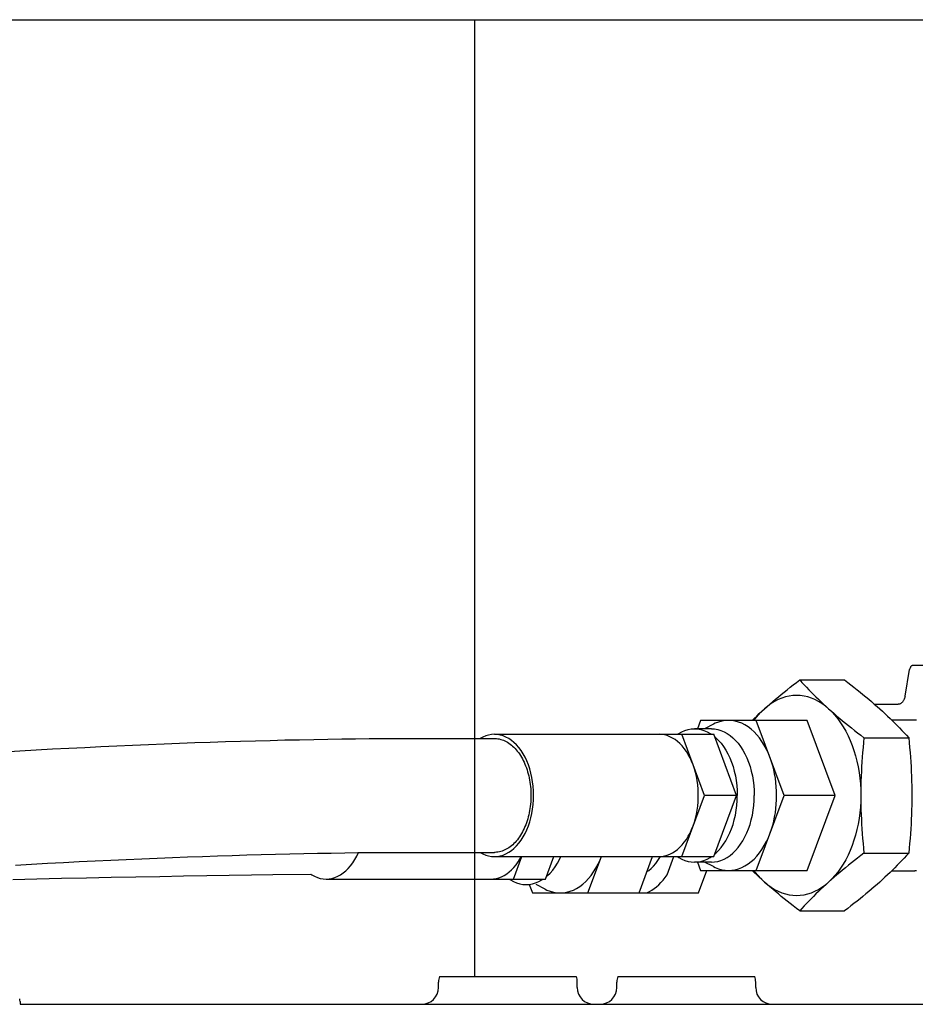
# Model space of a CAD drawing. Units: millimetres. Extents: x 0 to 20320, y 0 to 15748.
# Drawn here: x 10423 to 10585, y 14204 to 14382 of the extents above; entities that cross this region are included whole.
import ezdxf

# ---------------------------------------------------------------- set-up
doc = ezdxf.new("R2010")
doc.units = ezdxf.units.MM
doc.header["$LTSCALE"] = 1117.6
doc.layers.get('0').update_dxf_attribs({"linetype": 'CONTINUOUS'})

msp = doc.modelspace()

# ---------------------------------------------------------------- linework, layer by layer
at = {"color": 7, "linetype": 'CONTINUOUS'}
for p, q in [((10206.04, 14381.73), (10920.69, 14381.73)), ((10505.25, 14381.73), (10505.25, 14209.48)), ((10583.69, 14265.03), (10583.66, 14264.94)), ((10583.74, 14265.12), (10583.69, 14265.03)), ((10583.78, 14265.2), (10583.74, 14265.12)), ((10583.84, 14265.27), (10583.78, 14265.2)), ((10583.9, 14265.33), (10583.84, 14265.27)), ((10583.96, 14265.38), (10583.9, 14265.33)), ((10584.02, 14265.43), (10583.96, 14265.38)), ((10584.09, 14265.45), (10584.02, 14265.43)), ((10584.16, 14265.47), (10584.09, 14265.45)), ((10584.23, 14265.48), (10584.16, 14265.47)), ((10646.51, 14265.48), (10584.23, 14265.48)), ((10582.79, 14259.96), (10583.61, 14264.74)), ((10583.63, 14264.84), (10583.61, 14264.74)), ((10583.66, 14264.94), (10583.63, 14264.84)), ((10561.56, 14261.11), (10562.11, 14261.54)), ((10562.11, 14261.54), (10562.67, 14261.98)), ((10562.67, 14261.98), (10563.24, 14262.42)), ((10563.24, 14262.42), (10563.83, 14262.86)), ((10563.83, 14262.86), (10564.23, 14262.42)), ((10563.83, 14262.86), (10571.88, 14262.86)), ((10564.23, 14262.42), (10564.64, 14261.98)), ((10564.64, 14261.98), (10565.05, 14261.54)), ((10565.05, 14261.54), (10565.47, 14261.11)), ((10571.88, 14262.86), (10572.46, 14262.42)), ((10572.46, 14262.42), (10573.03, 14261.98)), ((10573.03, 14261.98), (10573.59, 14261.54)), ((10573.59, 14261.54), (10574.14, 14261.11)), ((10559.46, 14259.39), (10559.97, 14259.82)), ((10559.97, 14259.82), (10560.49, 14260.25)), ((10560.49, 14260.25), (10561.02, 14260.68)), ((10561.25, 14259.8), (10560.59, 14259.59)), ((10561.02, 14260.68), (10561.56, 14261.11)), ((10561.91, 14259.96), (10561.25, 14259.8)), ((10562.58, 14260.05), (10561.91, 14259.96)), ((10563.25, 14260.08), (10562.58, 14260.05)), ((10563.92, 14260.05), (10563.25, 14260.08)), ((10564.6, 14259.96), (10563.92, 14260.05)), ((10565.26, 14259.8), (10564.6, 14259.96)), ((10565.92, 14259.59), (10565.26, 14259.8)), ((10565.47, 14261.11), (10565.89, 14260.68)), ((10565.89, 14260.68), (10566.31, 14260.25)), ((10566.31, 14260.25), (10566.74, 14259.82)), ((10566.74, 14259.82), (10567.19, 14259.39)), ((10574.14, 14261.11), (10574.68, 14260.68)), ((10574.68, 14260.68), (10575.21, 14260.25)), ((10575.21, 14260.25), (10575.73, 14259.82)), ((10575.73, 14259.82), (10576.25, 14259.39)), ((10582.73, 14259.69), (10582.69, 14259.56)), ((10582.76, 14259.82), (10582.73, 14259.69)), ((10582.79, 14259.96), (10582.76, 14259.82)), ((10558.07, 14258.17), (10557.47, 14257.67)), ((10557.47, 14257.67), (10557.96, 14258.1)), ((10557.96, 14258.1), (10558.45, 14258.53)), ((10558.68, 14258.61), (10558.07, 14258.17)), ((10558.45, 14258.53), (10558.95, 14258.96)), ((10559.3, 14258.99), (10558.68, 14258.61)), ((10558.95, 14258.96), (10559.46, 14259.39)), ((10559.94, 14259.32), (10559.3, 14258.99)), ((10560.59, 14259.59), (10559.94, 14259.32)), ((10566.57, 14259.32), (10565.92, 14259.59)), ((10567.21, 14258.99), (10566.57, 14259.32)), ((10567.19, 14259.39), (10567.63, 14258.96)), ((10567.83, 14258.61), (10567.21, 14258.99)), ((10567.63, 14258.96), (10568.09, 14258.53)), ((10568.44, 14258.17), (10567.83, 14258.61)), ((10568.09, 14258.53), (10568.56, 14258.1)), ((10569.03, 14257.67), (10568.44, 14258.17)), ((10568.56, 14258.1), (10569.03, 14257.67)), ((10576.25, 14259.39), (10576.76, 14258.96)), ((10576.76, 14258.96), (10577.25, 14258.53)), ((10577.25, 14258.53), (10577.75, 14258.1)), ((10577.31, 14258.48), (10581.55, 14258.48)), ((10577.75, 14258.1), (10578.23, 14257.67)), ((10581.64, 14258.48), (10581.55, 14258.48)), ((10581.73, 14258.5), (10581.64, 14258.48)), ((10581.82, 14258.52), (10581.73, 14258.5)), ((10581.91, 14258.56), (10581.82, 14258.52)), ((10582, 14258.61), (10581.91, 14258.56)), ((10582.09, 14258.67), (10582, 14258.61)), ((10582.17, 14258.73), (10582.09, 14258.67)), ((10582.25, 14258.81), (10582.17, 14258.73)), ((10582.33, 14258.89), (10582.25, 14258.81)), ((10582.4, 14258.98), (10582.33, 14258.89)), ((10582.47, 14259.08), (10582.4, 14258.98)), ((10582.53, 14259.19), (10582.47, 14259.08)), ((10582.59, 14259.31), (10582.53, 14259.19)), ((10582.64, 14259.43), (10582.59, 14259.31)), ((10582.69, 14259.56), (10582.64, 14259.43)), ((10555.62, 14255.94), (10556.07, 14256.37)), ((10555.82, 14255.87), (10556.35, 14256.51)), ((10556.07, 14256.37), (10556.53, 14256.8)), ((10556.35, 14256.51), (10556.9, 14257.11)), ((10556.53, 14256.8), (10557, 14257.24)), ((10556.9, 14257.11), (10557.47, 14257.67)), ((10557, 14257.24), (10557.47, 14257.67)), ((10569.03, 14257.67), (10569.52, 14257.23)), ((10569.03, 14257.67), (10569.61, 14257.11)), ((10569.52, 14257.23), (10570.01, 14256.8)), ((10569.61, 14257.11), (10570.16, 14256.51)), ((10570.01, 14256.8), (10570.51, 14256.37)), ((10570.16, 14256.51), (10570.69, 14255.87)), ((10570.51, 14256.37), (10571.02, 14255.94)), ((10578.23, 14257.67), (10578.71, 14257.23)), ((10578.71, 14257.23), (10579.17, 14256.8)), ((10579.17, 14256.8), (10579.63, 14256.37)), ((10579.63, 14256.37), (10580.08, 14255.94)), ((10545.98, 14255.58), (10545.43, 14254.08)), ((10565.19, 14255.58), (10545.98, 14255.58)), ((10548.27, 14254.89), (10546.68, 14254.08)), ((10548.6, 14255.06), (10548.27, 14254.89)), ((10549.19, 14255.28), (10548.6, 14255.06)), ((10549.78, 14255.45), (10549.19, 14255.28)), ((10550.38, 14255.54), (10549.78, 14255.45)), ((10550.99, 14255.58), (10550.38, 14255.54)), ((10551.6, 14255.54), (10550.99, 14255.58)), ((10552.2, 14255.45), (10551.6, 14255.54)), ((10552.79, 14255.28), (10552.2, 14255.45)), ((10553.38, 14255.06), (10552.79, 14255.28)), ((10553.96, 14254.76), (10553.38, 14255.06)), ((10554.52, 14254.41), (10553.96, 14254.76)), ((10555.06, 14254), (10554.52, 14254.41)), ((10555.25, 14255.58), (10555.62, 14255.94)), ((10555.61, 14255.58), (10555.82, 14255.87)), ((10561.01, 14242.08), (10556, 14255.58)), ((10570.2, 14242.08), (10565.19, 14255.58)), ((10570.69, 14255.87), (10571.19, 14255.17)), ((10571.02, 14255.94), (10571.53, 14255.51)), ((10571.19, 14255.17), (10571.66, 14254.43)), ((10571.53, 14255.51), (10572.06, 14255.08)), ((10571.66, 14254.43), (10572.11, 14253.65)), ((10572.06, 14255.08), (10572.59, 14254.65)), ((10572.59, 14254.65), (10573.13, 14254.22)), ((10580.08, 14255.94), (10580.52, 14255.51)), ((10580.35, 14255.68), (10584.56, 14255.68)), ((10580.52, 14255.51), (10580.96, 14255.08)), ((10580.96, 14255.08), (10581.38, 14254.65)), ((10581.38, 14254.65), (10581.8, 14254.22)), ((10584.56, 14255.68), (10584.83, 14255.67)), ((10506.76, 14252.59), (10506.28, 14252.33)), ((10507.27, 14252.8), (10506.76, 14252.59)), ((10507.78, 14252.95), (10507.27, 14252.8)), ((10508.31, 14253.05), (10507.78, 14252.95)), ((10508.84, 14253.08), (10508.31, 14253.05)), ((10508.84, 14253.08), (10548.33, 14253.08)), ((10509.37, 14253.05), (10508.84, 14253.08)), ((10509.9, 14252.95), (10509.37, 14253.05)), ((10510.41, 14252.8), (10509.9, 14252.95)), ((10510.92, 14252.59), (10510.41, 14252.8)), ((10511.42, 14252.32), (10510.92, 14252.59)), ((10539, 14253.05), (10538.5, 14253.08)), ((10539.49, 14252.97), (10539, 14253.05)), ((10539.97, 14252.84), (10539.49, 14252.97)), ((10540.45, 14252.65), (10539.97, 14252.84)), ((10540.92, 14252.41), (10540.45, 14252.65)), ((10541.79, 14253.08), (10542.04, 14253.25)), ((10542.04, 14253.25), (10542.59, 14253.54)), ((10546.66, 14242.08), (10542.58, 14253.08)), ((10542.59, 14253.54), (10543.14, 14253.78)), ((10543.14, 14253.78), (10543.71, 14253.94)), ((10543.71, 14253.94), (10544.29, 14254.04)), ((10544.29, 14254.04), (10544.86, 14254.08)), ((10547.93, 14254.08), (10544.86, 14254.08)), ((10544.86, 14254.08), (10545.44, 14254.04)), ((10545.44, 14254.04), (10546.01, 14253.94)), ((10546.01, 14253.94), (10546.58, 14253.78)), ((10546.58, 14253.78), (10547.13, 14253.54)), ((10547.13, 14253.54), (10547.68, 14253.25)), ((10547.68, 14253.25), (10547.93, 14253.08)), ((10547.93, 14254.08), (10548.5, 14254.04)), ((10552.41, 14242.08), (10548.33, 14253.08)), ((10548.48, 14252.66), (10548.71, 14252.47)), ((10548.5, 14254.04), (10549.07, 14253.94)), ((10549.07, 14253.94), (10549.64, 14253.78)), ((10549.64, 14253.78), (10550.2, 14253.54)), ((10550.2, 14253.54), (10550.74, 14253.25)), ((10550.74, 14253.25), (10551.27, 14252.89)), ((10551.27, 14252.89), (10551.78, 14252.47)), ((10555.59, 14253.53), (10555.06, 14254)), ((10556.09, 14253), (10555.59, 14253.53)), ((10556.56, 14252.42), (10556.09, 14253)), ((10572.11, 14253.65), (10572.53, 14252.83)), ((10572.53, 14252.83), (10572.91, 14251.97)), ((10573.13, 14254.22), (10573.67, 14253.79)), ((10573.67, 14253.79), (10574.23, 14253.35)), ((10574.23, 14253.35), (10574.81, 14252.91)), ((10574.81, 14252.91), (10575.39, 14252.47)), ((10581.8, 14254.22), (10582.21, 14253.79)), ((10582.21, 14253.79), (10582.63, 14253.35)), ((10582.63, 14253.35), (10583.04, 14252.91)), ((10583.04, 14252.91), (10583.44, 14252.47)), ((10435.09, 14250.73), (10437.98, 14250.87)), ((10437.98, 14250.87), (10440.85, 14251.01)), ((10440.85, 14251.01), (10443.7, 14251.13)), ((10443.7, 14251.13), (10446.54, 14251.25)), ((10446.54, 14251.25), (10449.36, 14251.37)), ((10449.36, 14251.37), (10452.15, 14251.48)), ((10452.15, 14251.48), (10454.93, 14251.58)), ((10454.93, 14251.58), (10457.69, 14251.67)), ((10457.69, 14251.67), (10460.42, 14251.76)), ((10460.42, 14251.76), (10463.13, 14251.85)), ((10463.13, 14251.85), (10465.81, 14251.92)), ((10465.81, 14251.92), (10468.47, 14251.99)), ((10468.47, 14251.99), (10471.11, 14252.06)), ((10471.11, 14252.06), (10473.72, 14252.11)), ((10473.72, 14252.11), (10476.3, 14252.16)), ((10476.3, 14252.16), (10478.85, 14252.21)), ((10478.85, 14252.21), (10481.37, 14252.24)), ((10481.37, 14252.24), (10483.86, 14252.27)), ((10483.86, 14252.27), (10486.32, 14252.3)), ((10486.32, 14252.3), (10488.75, 14252.31)), ((10488.75, 14252.31), (10491.15, 14252.32)), ((10491.15, 14252.32), (10493.51, 14252.33)), ((10493.51, 14252.33), (10508.84, 14252.33)), ((10508.84, 14252.33), (10508.96, 14252.33)), ((10508.96, 14252.33), (10509.22, 14252.31)), ((10509.22, 14252.31), (10509.47, 14252.28)), ((10509.47, 14252.28), (10509.72, 14252.24)), ((10509.72, 14252.24), (10509.98, 14252.17)), ((10509.98, 14252.17), (10510.23, 14252.1)), ((10510.23, 14252.1), (10510.48, 14252.01)), ((10510.48, 14252.01), (10510.72, 14251.9)), ((10510.72, 14251.9), (10510.96, 14251.78)), ((10510.96, 14251.78), (10511.21, 14251.64)), ((10511.21, 14251.64), (10511.44, 14251.49)), ((10511.91, 14251.99), (10511.42, 14252.32)), ((10511.44, 14251.49), (10511.67, 14251.33)), ((10511.67, 14251.33), (10511.9, 14251.15)), ((10511.9, 14251.15), (10512.13, 14250.96)), ((10512.37, 14251.6), (10511.91, 14251.99)), ((10512.13, 14250.96), (10512.34, 14250.76)), ((10512.82, 14251.17), (10512.37, 14251.6)), ((10513.25, 14250.68), (10512.82, 14251.17)), ((10541.37, 14252.13), (10540.92, 14252.41)), ((10541.82, 14251.79), (10541.37, 14252.13)), ((10542.24, 14251.41), (10541.82, 14251.79)), ((10542.65, 14250.98), (10542.24, 14251.41)), ((10543.04, 14250.51), (10542.65, 14250.98)), ((10548.71, 14252.47), (10549.2, 14251.99)), ((10549.2, 14251.99), (10549.67, 14251.46)), ((10549.67, 14251.46), (10550.1, 14250.88)), ((10550.1, 14250.88), (10550.51, 14250.24)), ((10551.78, 14252.47), (10552.27, 14251.99)), ((10552.27, 14251.99), (10552.73, 14251.46)), ((10552.73, 14251.46), (10553.17, 14250.87)), ((10553.17, 14250.87), (10553.58, 14250.24)), ((10557.02, 14251.79), (10556.56, 14252.42)), ((10557.44, 14251.11), (10557.02, 14251.79)), ((10557.82, 14250.39), (10557.44, 14251.11)), ((10572.91, 14251.97), (10573.27, 14251.08)), ((10573.27, 14251.08), (10573.59, 14250.16)), ((10575.3, 14251.58), (10575.22, 14250.7)), ((10575.39, 14252.47), (10575.3, 14251.58)), ((10575.39, 14252.47), (10583.44, 14252.47)), ((10583.44, 14252.47), (10583.53, 14251.58)), ((10583.53, 14251.58), (10583.61, 14250.7)), ((10420.45, 14249.95), (10423.4, 14250.11)), ((10423.4, 14250.11), (10426.34, 14250.28)), ((10426.34, 14250.28), (10429.27, 14250.44)), ((10429.27, 14250.44), (10432.19, 14250.59)), ((10432.19, 14250.59), (10435.09, 14250.73)), ((10512.34, 14250.76), (10512.56, 14250.54)), ((10512.56, 14250.54), (10512.77, 14250.31)), ((10512.77, 14250.31), (10512.97, 14250.06)), ((10512.97, 14250.06), (10513.16, 14249.81)), ((10513.16, 14249.81), (10513.35, 14249.54)), ((10513.65, 14250.14), (10513.25, 14250.68)), ((10513.35, 14249.54), (10513.54, 14249.26)), ((10513.54, 14249.26), (10513.71, 14248.97)), ((10514.02, 14249.56), (10513.65, 14250.14)), ((10514.37, 14248.94), (10514.02, 14249.56)), ((10543.41, 14249.99), (10543.04, 14250.51)), ((10543.75, 14249.44), (10543.41, 14249.99)), ((10544.07, 14248.85), (10543.75, 14249.44)), ((10550.51, 14250.24), (10550.89, 14249.56)), ((10550.89, 14249.56), (10551.23, 14248.84)), ((10553.58, 14250.24), (10553.95, 14249.56)), ((10553.95, 14249.56), (10554.3, 14248.84)), ((10558.18, 14249.63), (10557.82, 14250.39)), ((10558.5, 14248.83), (10558.18, 14249.63)), ((10573.59, 14250.16), (10573.87, 14249.21)), ((10573.87, 14249.21), (10574.12, 14248.23)), ((10575.14, 14249.83), (10575.08, 14248.96)), ((10575.22, 14250.7), (10575.14, 14249.83)), ((10583.61, 14250.7), (10583.68, 14249.83)), ((10583.68, 14249.83), (10583.75, 14248.96)), ((10513.71, 14248.97), (10513.88, 14248.68)), ((10513.88, 14248.68), (10514.04, 14248.37)), ((10514.04, 14248.37), (10514.19, 14248.05)), ((10514.19, 14248.05), (10514.34, 14247.72)), ((10514.34, 14247.72), (10514.47, 14247.38)), ((10514.68, 14248.28), (10514.37, 14248.94)), ((10514.47, 14247.38), (10514.6, 14247.04)), ((10514.96, 14247.58), (10514.68, 14248.28)), ((10515.21, 14246.85), (10514.96, 14247.58)), ((10544.36, 14248.23), (10544.07, 14248.85)), ((10544.62, 14247.58), (10544.36, 14248.23)), ((10544.85, 14246.89), (10544.62, 14247.58)), ((10551.23, 14248.84), (10551.54, 14248.08)), ((10551.54, 14248.08), (10551.81, 14247.28)), ((10551.81, 14247.28), (10552.04, 14246.46)), ((10554.3, 14248.84), (10554.6, 14248.08)), ((10554.6, 14248.08), (10554.87, 14247.28)), ((10554.87, 14247.28), (10555.1, 14246.46)), ((10558.74, 14248.13), (10558.5, 14248.83)), ((10558.95, 14247.42), (10558.74, 14248.13)), ((10559.14, 14246.7), (10558.95, 14247.42)), ((10574.12, 14248.23), (10574.33, 14247.24)), ((10574.33, 14247.24), (10574.5, 14246.23)), ((10574.97, 14247.24), (10574.92, 14246.38)), ((10575.02, 14248.1), (10574.97, 14247.24)), ((10575.08, 14248.96), (10575.02, 14248.1)), ((10583.75, 14248.96), (10583.81, 14248.1)), ((10583.81, 14248.1), (10583.86, 14247.24)), ((10583.86, 14247.24), (10583.91, 14246.38)), ((10514.6, 14247.04), (10514.72, 14246.69)), ((10514.72, 14246.69), (10514.83, 14246.33)), ((10514.83, 14246.33), (10514.93, 14245.97)), ((10514.93, 14245.97), (10515.03, 14245.59)), ((10515.03, 14245.59), (10515.11, 14245.22)), ((10515.42, 14246.1), (10515.21, 14246.85)), ((10515.59, 14245.32), (10515.42, 14246.1)), ((10545.05, 14246.19), (10544.85, 14246.89)), ((10545.22, 14245.48), (10545.05, 14246.19)), ((10545.36, 14244.74), (10545.22, 14245.48)), ((10552.04, 14246.46), (10552.23, 14245.61)), ((10552.23, 14245.61), (10552.38, 14244.75)), ((10555.1, 14246.46), (10555.29, 14245.62)), ((10555.29, 14245.62), (10555.44, 14244.75)), ((10559.3, 14245.95), (10559.14, 14246.7)), ((10559.43, 14245.19), (10559.3, 14245.95)), ((10574.5, 14246.23), (10574.64, 14245.2)), ((10574.88, 14245.52), (10574.85, 14244.66)), ((10574.92, 14246.38), (10574.88, 14245.52)), ((10583.91, 14246.38), (10583.95, 14245.52)), ((10583.95, 14245.52), (10583.97, 14244.66)), ((10515.11, 14245.22), (10515.18, 14244.84)), ((10515.18, 14244.84), (10515.25, 14244.45)), ((10515.25, 14244.45), (10515.3, 14244.07)), ((10515.3, 14244.07), (10515.34, 14243.67)), ((10515.34, 14243.67), (10515.38, 14243.28)), ((10515.73, 14244.53), (10515.59, 14245.32)), ((10515.83, 14243.72), (10515.73, 14244.53)), ((10515.89, 14242.9), (10515.83, 14243.72)), ((10545.46, 14243.99), (10545.36, 14244.74)), ((10545.53, 14243.23), (10545.46, 14243.99)), ((10552.38, 14244.75), (10552.48, 14243.87)), ((10552.48, 14243.87), (10552.55, 14242.98)), ((10555.44, 14244.75), (10555.55, 14243.87)), ((10555.55, 14243.87), (10555.61, 14242.97)), ((10559.53, 14244.43), (10559.43, 14245.19)), ((10559.6, 14243.65), (10559.53, 14244.43)), ((10574.64, 14245.2), (10574.74, 14244.17)), ((10574.74, 14244.17), (10574.8, 14243.13)), ((10574.83, 14243.8), (10574.82, 14242.94)), ((10574.85, 14244.66), (10574.83, 14243.8)), ((10583.97, 14244.66), (10584, 14243.8)), ((10584, 14243.8), (10584.01, 14242.94)), ((10515.38, 14243.28), (10515.4, 14242.88)), ((10515.4, 14242.88), (10515.42, 14242.49)), ((10515.42, 14242.49), (10515.43, 14242.09)), ((10515.43, 14242.09), (10515.42, 14241.69)), ((10515.91, 14242.08), (10515.89, 14242.9)), ((10515.89, 14241.26), (10515.91, 14242.08)), ((10542.58, 14231.08), (10546.66, 14242.08)), ((10545.56, 14242.46), (10545.53, 14243.23)), ((10545.56, 14241.69), (10545.56, 14242.46)), ((10552.41, 14242.08), (10546.66, 14242.08)), ((10548.33, 14231.08), (10552.41, 14242.08)), ((10552.55, 14242.98), (10552.57, 14242.08)), ((10552.55, 14241.17), (10552.57, 14242.08)), ((10555.61, 14242.97), (10555.63, 14242.08)), ((10555.61, 14241.18), (10555.63, 14242.08)), ((10556, 14228.58), (10561.01, 14242.08)), ((10559.65, 14242.87), (10559.6, 14243.65)), ((10559.66, 14242.08), (10559.65, 14242.87)), ((10559.65, 14241.29), (10559.66, 14242.08)), ((10570.2, 14242.08), (10561.01, 14242.08)), ((10565.19, 14228.58), (10570.2, 14242.08)), ((10574.8, 14243.13), (10574.82, 14242.08)), ((10574.82, 14242.08), (10574.8, 14241.03)), ((10574.82, 14242.94), (10574.82, 14242.08)), ((10574.82, 14242.08), (10574.82, 14241.22)), ((10584.01, 14242.94), (10584.01, 14242.08)), ((10584.01, 14242.08), (10584.01, 14241.22)), ((10515.35, 14240.51), (10515.3, 14240.11)), ((10515.38, 14240.9), (10515.35, 14240.51)), ((10515.41, 14241.3), (10515.38, 14240.9)), ((10515.42, 14241.69), (10515.41, 14241.3)), ((10515.73, 14239.63), (10515.83, 14240.44)), ((10515.83, 14240.44), (10515.89, 14241.26)), ((10545.36, 14239.42), (10545.46, 14240.17)), ((10545.46, 14240.17), (10545.53, 14240.93)), ((10545.53, 14240.93), (10545.56, 14241.69)), ((10552.38, 14239.41), (10552.48, 14240.28)), ((10552.48, 14240.28), (10552.55, 14241.17)), ((10555.44, 14239.41), (10555.55, 14240.29)), ((10555.55, 14240.29), (10555.61, 14241.18)), ((10559.53, 14239.73), (10559.6, 14240.5)), ((10559.6, 14240.5), (10559.65, 14241.29)), ((10574.8, 14241.03), (10574.74, 14239.98)), ((10574.82, 14241.22), (10574.83, 14240.35)), ((10574.83, 14240.35), (10574.85, 14239.49)), ((10584, 14240.35), (10583.97, 14239.49)), ((10584.01, 14241.22), (10584, 14240.35)), ((10515.03, 14238.58), (10514.94, 14238.21)), ((10515.11, 14238.96), (10515.03, 14238.58)), ((10515.19, 14239.34), (10515.11, 14238.96)), ((10515.25, 14239.73), (10515.19, 14239.34)), ((10515.3, 14240.11), (10515.25, 14239.73)), ((10515.42, 14238.06), (10515.59, 14238.84)), ((10515.59, 14238.84), (10515.73, 14239.63)), ((10545.05, 14237.96), (10545.22, 14238.68)), ((10545.22, 14238.68), (10545.36, 14239.42)), ((10552.04, 14237.69), (10552.23, 14238.54)), ((10552.23, 14238.54), (10552.38, 14239.41)), ((10555.1, 14237.69), (10555.29, 14238.54)), ((10555.29, 14238.54), (10555.44, 14239.41)), ((10559.3, 14238.2), (10559.43, 14238.96)), ((10559.43, 14238.96), (10559.53, 14239.73)), ((10574.64, 14238.95), (10574.5, 14237.93)), ((10574.74, 14239.98), (10574.64, 14238.95)), ((10574.85, 14239.49), (10574.88, 14238.63)), ((10574.88, 14238.63), (10574.92, 14237.77)), ((10583.95, 14238.63), (10583.91, 14237.77)), ((10583.97, 14239.49), (10583.95, 14238.63)), ((10514.48, 14236.79), (10514.35, 14236.46)), ((10514.61, 14237.14), (10514.48, 14236.79)), ((10514.73, 14237.49), (10514.61, 14237.14)), ((10514.84, 14237.85), (10514.73, 14237.49)), ((10514.94, 14238.21), (10514.84, 14237.85)), ((10514.96, 14236.58), (10515.21, 14237.31)), ((10515.21, 14237.31), (10515.42, 14238.06)), ((10544.62, 14236.58), (10544.85, 14237.26)), ((10544.85, 14237.26), (10545.05, 14237.96)), ((10551.54, 14236.08), (10551.81, 14236.87)), ((10551.81, 14236.87), (10552.04, 14237.69)), ((10554.6, 14236.08), (10554.87, 14236.87)), ((10554.87, 14236.87), (10555.1, 14237.69)), ((10558.74, 14236.02), (10558.95, 14236.73)), ((10558.95, 14236.73), (10559.14, 14237.46)), ((10559.14, 14237.46), (10559.3, 14238.2)), ((10574.33, 14236.91), (10574.12, 14235.92)), ((10574.5, 14237.93), (10574.33, 14236.91)), ((10574.92, 14237.77), (10574.97, 14236.91)), ((10574.97, 14236.91), (10575.02, 14236.05)), ((10583.86, 14236.91), (10583.81, 14236.05)), ((10583.91, 14237.77), (10583.86, 14236.91)), ((10513.55, 14234.91), (10513.36, 14234.63)), ((10513.72, 14235.2), (10513.55, 14234.91)), ((10513.89, 14235.5), (10513.72, 14235.2)), ((10514.05, 14235.81), (10513.89, 14235.5)), ((10514.02, 14234.6), (10514.37, 14235.22)), ((10514.2, 14236.13), (10514.05, 14235.81)), ((10514.35, 14236.46), (10514.2, 14236.13)), ((10514.37, 14235.22), (10514.68, 14235.88)), ((10514.68, 14235.88), (10514.96, 14236.58)), ((10543.75, 14234.72), (10544.07, 14235.3)), ((10544.07, 14235.3), (10544.36, 14235.92)), ((10544.36, 14235.92), (10544.62, 14236.58)), ((10550.89, 14234.6), (10551.23, 14235.32)), ((10551.23, 14235.32), (10551.54, 14236.08)), ((10553.95, 14234.6), (10554.3, 14235.32)), ((10554.3, 14235.32), (10554.6, 14236.08)), ((10558.18, 14234.52), (10558.5, 14235.33)), ((10558.5, 14235.33), (10558.74, 14236.02)), ((10573.87, 14234.95), (10573.59, 14234)), ((10574.12, 14235.92), (10573.87, 14234.95)), ((10575.02, 14236.05), (10575.08, 14235.19)), ((10575.08, 14235.19), (10575.14, 14234.33)), ((10583.75, 14235.19), (10583.68, 14234.33)), ((10583.81, 14236.05), (10583.75, 14235.19)), ((10512.14, 14233.21), (10511.92, 14233.01)), ((10512.36, 14233.41), (10512.14, 14233.21)), ((10512.57, 14233.63), (10512.36, 14233.41)), ((10512.78, 14233.86), (10512.57, 14233.63)), ((10512.98, 14234.11), (10512.78, 14233.86)), ((10512.82, 14232.99), (10513.25, 14233.48)), ((10513.18, 14234.36), (10512.98, 14234.11)), ((10513.36, 14234.63), (10513.18, 14234.36)), ((10513.25, 14233.48), (10513.65, 14234.01)), ((10513.65, 14234.01), (10514.02, 14234.6)), ((10542.24, 14232.75), (10542.65, 14233.18)), ((10542.65, 14233.18), (10543.04, 14233.65)), ((10543.04, 14233.65), (10543.41, 14234.17)), ((10543.41, 14234.17), (10543.75, 14234.72)), ((10549.67, 14232.7), (10550.1, 14233.28)), ((10550.1, 14233.28), (10550.51, 14233.92)), ((10550.51, 14233.92), (10550.89, 14234.6)), ((10552.73, 14232.7), (10553.17, 14233.28)), ((10553.17, 14233.28), (10553.58, 14233.92)), ((10553.58, 14233.92), (10553.95, 14234.6)), ((10557.02, 14232.37), (10557.44, 14233.04)), ((10557.44, 14233.04), (10557.82, 14233.76)), ((10557.82, 14233.76), (10558.18, 14234.52)), ((10573.27, 14233.08), (10572.91, 14232.19)), ((10573.59, 14234), (10573.27, 14233.08)), ((10575.14, 14234.33), (10575.22, 14233.45)), ((10575.22, 14233.45), (10575.3, 14232.57)), ((10583.61, 14233.45), (10583.53, 14232.57)), ((10583.68, 14234.33), (10583.61, 14233.45)), ((10458.97, 14231.21), (10461.62, 14231.29)), ((10461.62, 14231.29), (10464.26, 14231.37)), ((10464.26, 14231.37), (10466.86, 14231.44)), ((10466.86, 14231.44), (10469.44, 14231.51)), ((10469.44, 14231.51), (10471.99, 14231.57)), ((10471.99, 14231.57), (10474.51, 14231.62)), ((10474.51, 14231.62), (10477, 14231.67)), ((10477, 14231.67), (10479.46, 14231.71)), ((10479.46, 14231.71), (10481.89, 14231.75)), ((10481.89, 14231.75), (10484.28, 14231.78)), ((10484.06, 14231.17), (10484.35, 14231.78)), ((10484.28, 14231.78), (10486.64, 14231.8)), ((10486.64, 14231.8), (10488.97, 14231.82)), ((10488.97, 14231.82), (10491.26, 14231.82)), ((10491.26, 14231.82), (10493.51, 14231.83)), ((10493.51, 14231.83), (10508.84, 14231.83)), ((10506.28, 14231.83), (10506.76, 14231.57)), ((10506.76, 14231.57), (10507.27, 14231.35)), ((10507.27, 14231.35), (10507.78, 14231.2)), ((10508.98, 14231.83), (10508.84, 14231.83)), ((10509.23, 14231.85), (10508.98, 14231.83)), ((10509.49, 14231.88), (10509.23, 14231.85)), ((10509.74, 14231.92), (10509.49, 14231.88)), ((10509.99, 14231.99), (10509.74, 14231.92)), ((10509.9, 14231.2), (10510.41, 14231.35)), ((10510.24, 14232.06), (10509.99, 14231.99)), ((10510.49, 14232.16), (10510.24, 14232.06)), ((10510.41, 14231.35), (10510.92, 14231.57)), ((10510.74, 14232.26), (10510.49, 14232.16)), ((10510.98, 14232.38), (10510.74, 14232.26)), ((10510.92, 14231.57), (10511.42, 14231.84)), ((10511.22, 14232.52), (10510.98, 14232.38)), ((10511.46, 14232.67), (10511.22, 14232.52)), ((10511.42, 14231.84), (10511.91, 14232.17)), ((10511.69, 14232.84), (10511.46, 14232.67)), ((10511.92, 14233.01), (10511.69, 14232.84)), ((10511.91, 14232.17), (10512.37, 14232.55)), ((10512.37, 14232.55), (10512.82, 14232.99)), ((10539.49, 14231.19), (10539.97, 14231.32)), ((10539.97, 14231.32), (10540.45, 14231.5)), ((10540.45, 14231.5), (10540.92, 14231.74)), ((10540.92, 14231.74), (10541.37, 14232.03)), ((10541.37, 14232.03), (10541.82, 14232.37)), ((10541.82, 14232.37), (10542.24, 14232.75)), ((10548.48, 14231.49), (10548.71, 14231.69)), ((10548.71, 14231.69), (10549.2, 14232.16)), ((10549.2, 14232.16), (10549.67, 14232.7)), ((10550.74, 14230.91), (10551.27, 14231.27)), ((10551.27, 14231.27), (10551.78, 14231.69)), ((10551.78, 14231.69), (10552.27, 14232.16)), ((10552.27, 14232.16), (10552.73, 14232.7)), ((10556.09, 14231.16), (10556.56, 14231.74)), ((10556.56, 14231.74), (10557.02, 14232.37)), ((10572.53, 14231.33), (10572.11, 14230.51)), ((10572.91, 14232.19), (10572.53, 14231.33)), ((10575.39, 14231.69), (10574.81, 14231.24)), ((10575.3, 14232.57), (10575.39, 14231.69)), ((10575.39, 14231.69), (10583.44, 14231.69)), ((10583.44, 14231.69), (10583.04, 14231.24)), ((10583.53, 14232.57), (10583.44, 14231.69)), ((10422.6, 14229.54), (10425.49, 14229.7)), ((10425.49, 14229.7), (10428.37, 14229.86)), ((10428.37, 14229.86), (10431.24, 14230.01)), ((10431.24, 14230.01), (10434.09, 14230.16)), ((10434.09, 14230.16), (10436.93, 14230.3)), ((10436.93, 14230.3), (10439.75, 14230.43)), ((10439.75, 14230.43), (10442.56, 14230.56)), ((10442.56, 14230.56), (10445.34, 14230.68)), ((10445.34, 14230.68), (10448.11, 14230.8)), ((10448.11, 14230.8), (10450.86, 14230.91)), ((10450.86, 14230.91), (10453.58, 14231.02)), ((10453.58, 14231.02), (10456.29, 14231.11)), ((10456.29, 14231.11), (10458.97, 14231.21)), ((10482.94, 14229.43), (10483.34, 14229.96)), ((10483.34, 14229.96), (10483.72, 14230.55)), ((10483.72, 14230.55), (10484.06, 14231.17)), ((10507.78, 14231.2), (10508.31, 14231.11)), ((10508.31, 14231.11), (10508.84, 14231.08)), ((10508.84, 14231.08), (10509.37, 14231.11)), ((10508.84, 14231.08), (10548.33, 14231.08)), ((10509.37, 14231.11), (10509.9, 14231.2)), ((10512.27, 14227.03), (10513.78, 14231.08)), ((10512.35, 14229.13), (10512.74, 14229.6)), ((10512.74, 14229.6), (10513.1, 14230.12)), ((10513.1, 14230.12), (10513.45, 14230.67)), ((10513.45, 14230.67), (10513.67, 14231.08)), ((10518.02, 14227.03), (10519.52, 14231.08)), ((10519.8, 14229.23), (10520.21, 14229.87)), ((10520.21, 14229.87), (10520.58, 14230.55)), ((10520.58, 14230.55), (10520.83, 14231.08)), ((10525.69, 14224.53), (10528.12, 14231.08)), ((10527.13, 14228.99), (10527.52, 14229.71)), ((10527.52, 14229.71), (10527.87, 14230.47)), ((10527.87, 14230.47), (10528.12, 14231.08)), ((10534.89, 14224.53), (10537.32, 14231.08)), ((10537.51, 14229.37), (10537.91, 14229.84)), ((10537.91, 14229.84), (10538.29, 14230.35)), ((10538.29, 14230.35), (10538.65, 14230.9)), ((10538.5, 14231.08), (10539, 14231.11)), ((10538.65, 14230.9), (10538.75, 14231.08)), ((10539, 14231.11), (10539.49, 14231.19)), ((10539.93, 14227.79), (10541.15, 14231.08)), ((10541.79, 14231.08), (10542.04, 14230.91)), ((10542.04, 14230.91), (10542.59, 14230.61)), ((10542.59, 14230.61), (10543.14, 14230.38)), ((10543.14, 14230.38), (10543.71, 14230.21)), ((10543.71, 14230.21), (10544.29, 14230.11)), ((10544.29, 14230.11), (10544.86, 14230.08)), ((10544.86, 14230.08), (10545.44, 14230.11)), ((10547.93, 14230.08), (10544.86, 14230.08)), ((10545.43, 14230.08), (10545.98, 14228.58)), ((10545.44, 14230.11), (10546.01, 14230.21)), ((10546.01, 14230.21), (10546.58, 14230.38)), ((10546.58, 14230.38), (10547.13, 14230.61)), ((10548.27, 14229.26), (10546.68, 14230.08)), ((10547.13, 14230.61), (10547.68, 14230.91)), ((10547.68, 14230.91), (10547.93, 14231.08)), ((10547.93, 14230.08), (10548.5, 14230.11)), ((10548.5, 14230.11), (10549.07, 14230.21)), ((10549.07, 14230.21), (10549.64, 14230.38)), ((10549.64, 14230.38), (10550.2, 14230.61)), ((10550.2, 14230.61), (10550.74, 14230.91)), ((10553.96, 14229.39), (10554.52, 14229.75)), ((10554.52, 14229.75), (10555.06, 14230.16)), ((10555.06, 14230.16), (10555.59, 14230.63)), ((10555.59, 14230.63), (10556.09, 14231.16)), ((10571.66, 14229.73), (10571.19, 14228.98)), ((10572.11, 14230.51), (10571.66, 14229.73)), ((10572.59, 14229.5), (10572.06, 14229.07)), ((10573.13, 14229.93), (10572.59, 14229.5)), ((10573.67, 14230.36), (10573.13, 14229.93)), ((10574.23, 14230.8), (10573.67, 14230.36)), ((10574.81, 14231.24), (10574.23, 14230.8)), ((10581.38, 14229.5), (10580.95, 14229.07)), ((10581.8, 14229.93), (10581.38, 14229.5)), ((10582.21, 14230.36), (10581.8, 14229.93)), ((10582.63, 14230.8), (10582.21, 14230.36)), ((10583.04, 14231.24), (10582.63, 14230.8)), ((10461.11, 14227.72), (10465.09, 14227.78)), ((10465.09, 14227.78), (10468.96, 14227.83)), ((10468.96, 14227.83), (10475.77, 14227.91)), ((10475.78, 14227.91), (10475.95, 14227.79)), ((10475.95, 14227.79), (10476.45, 14227.52)), ((10480.62, 14227.52), (10481.12, 14227.79)), ((10481.12, 14227.79), (10481.6, 14228.12)), ((10481.6, 14228.12), (10482.07, 14228.5)), ((10482.07, 14228.5), (10482.52, 14228.94)), ((10482.52, 14228.94), (10482.94, 14229.43)), ((10510.61, 14227.69), (10511.07, 14227.98)), ((10511.07, 14227.98), (10511.51, 14228.32)), ((10511.51, 14228.32), (10511.94, 14228.7)), ((10511.94, 14228.7), (10512.35, 14229.13)), ((10518.41, 14227.64), (10518.9, 14228.11)), ((10518.9, 14228.11), (10519.36, 14228.65)), ((10519.36, 14228.65), (10519.8, 14229.23)), ((10526.26, 14227.69), (10526.71, 14228.32)), ((10526.71, 14228.32), (10527.13, 14228.99)), ((10536.31, 14228.37), (10536.63, 14228.59)), ((10536.63, 14228.59), (10537.08, 14228.95)), ((10537.08, 14228.95), (10537.51, 14229.37)), ((10539.58, 14227.3), (10539.93, 14227.79)), ((10545.62, 14224.53), (10547.12, 14228.58)), ((10545.98, 14228.58), (10565.19, 14228.58)), ((10548.27, 14229.26), (10548.6, 14229.1)), ((10548.6, 14229.1), (10549.19, 14228.87)), ((10549.19, 14228.87), (10549.78, 14228.71)), ((10549.78, 14228.71), (10550.38, 14228.61)), ((10550.38, 14228.61), (10550.99, 14228.58)), ((10550.99, 14228.58), (10551.6, 14228.61)), ((10551.6, 14228.61), (10552.2, 14228.71)), ((10552.2, 14228.71), (10552.79, 14228.87)), ((10552.79, 14228.87), (10553.38, 14229.1)), ((10553.38, 14229.1), (10553.96, 14229.39)), ((10555.62, 14228.21), (10555.25, 14228.58)), ((10555.82, 14228.29), (10555.61, 14228.58)), ((10556.07, 14227.78), (10555.62, 14228.21)), ((10556.35, 14227.64), (10555.82, 14228.29)), ((10556.53, 14227.35), (10556.07, 14227.78)), ((10570.51, 14227.78), (10570.01, 14227.35)), ((10570.69, 14228.29), (10570.16, 14227.64)), ((10571.02, 14228.21), (10570.51, 14227.78)), ((10571.19, 14228.98), (10570.69, 14228.29)), ((10571.53, 14228.64), (10571.02, 14228.21)), ((10572.06, 14229.07), (10571.53, 14228.64)), ((10579.63, 14227.78), (10579.17, 14227.35)), ((10580.08, 14228.21), (10579.63, 14227.78)), ((10580.52, 14228.64), (10580.08, 14228.21)), ((10580.35, 14228.48), (10584.56, 14228.48)), ((10580.95, 14229.07), (10580.52, 14228.64)), ((10584.83, 14228.48), (10584.56, 14228.48)), ((10422.15, 14226.96), (10426.47, 14227.06)), ((10426.47, 14227.06), (10430.91, 14227.16)), ((10430.91, 14227.16), (10435.38, 14227.25)), ((10435.38, 14227.25), (10439.86, 14227.34)), ((10439.86, 14227.34), (10444.28, 14227.43)), ((10444.28, 14227.43), (10448.62, 14227.51)), ((10448.62, 14227.51), (10452.88, 14227.59)), ((10452.88, 14227.59), (10457.04, 14227.65)), ((10457.04, 14227.65), (10461.11, 14227.72)), ((10476.45, 14227.52), (10476.96, 14227.3)), ((10476.96, 14227.3), (10477.48, 14227.15)), ((10477.48, 14227.15), (10478, 14227.06)), ((10478, 14227.06), (10478.54, 14227.03)), ((10478.54, 14227.03), (10479.07, 14227.06)), ((10478.54, 14227.03), (10518.02, 14227.03)), ((10479.07, 14227.06), (10479.59, 14227.15)), ((10479.59, 14227.15), (10480.11, 14227.3)), ((10480.11, 14227.3), (10480.62, 14227.52)), ((10508.19, 14227.03), (10508.69, 14227.06)), ((10508.69, 14227.06), (10509.18, 14227.14)), ((10509.18, 14227.14), (10509.66, 14227.27)), ((10509.66, 14227.27), (10510.14, 14227.45)), ((10510.14, 14227.45), (10510.61, 14227.69)), ((10511.49, 14227.03), (10511.74, 14226.86)), ((10511.74, 14226.86), (10512.28, 14226.56)), ((10512.28, 14226.56), (10512.84, 14226.33)), ((10512.84, 14226.33), (10513.4, 14226.16)), ((10513.4, 14226.16), (10513.98, 14226.06)), ((10513.98, 14226.06), (10514.55, 14226.03)), ((10514.55, 14226.03), (10515.13, 14226.06)), ((10515.12, 14226.03), (10515.68, 14224.53)), ((10515.13, 14226.06), (10515.7, 14226.16)), ((10515.7, 14226.16), (10516.27, 14226.33)), ((10516.27, 14226.33), (10516.83, 14226.56)), ((10517.96, 14225.21), (10516.38, 14226.03)), ((10516.83, 14226.56), (10517.37, 14226.86)), ((10517.37, 14226.86), (10517.62, 14227.03)), ((10518.18, 14227.44), (10518.41, 14227.64)), ((10524.21, 14225.7), (10524.76, 14226.11)), ((10524.76, 14226.11), (10525.28, 14226.58)), ((10525.28, 14226.58), (10525.78, 14227.11)), ((10525.78, 14227.11), (10526.26, 14227.69)), ((10538.03, 14225.65), (10538.44, 14226.01)), ((10538.44, 14226.01), (10538.83, 14226.41)), ((10538.83, 14226.41), (10539.21, 14226.84)), ((10539.21, 14226.84), (10539.58, 14227.3)), ((10556.9, 14227.04), (10556.35, 14227.64)), ((10557, 14226.92), (10556.53, 14227.35)), ((10557.47, 14226.49), (10556.9, 14227.04)), ((10557.47, 14226.49), (10557, 14226.92)), ((10557.96, 14226.06), (10557.47, 14226.49)), ((10557.47, 14226.49), (10558.07, 14225.99)), ((10558.45, 14225.63), (10557.96, 14226.06)), ((10558.07, 14225.99), (10558.68, 14225.55)), ((10567.83, 14225.55), (10568.44, 14225.99)), ((10568.56, 14226.06), (10568.09, 14225.63)), ((10568.44, 14225.99), (10569.03, 14226.49)), ((10569.03, 14226.49), (10568.56, 14226.06)), ((10569.61, 14227.04), (10569.03, 14226.49)), ((10569.52, 14226.92), (10569.03, 14226.49)), ((10570.01, 14227.35), (10569.52, 14226.92)), ((10570.16, 14227.64), (10569.61, 14227.04)), ((10577.75, 14226.06), (10577.25, 14225.63)), ((10578.23, 14226.49), (10577.75, 14226.06)), ((10578.71, 14226.92), (10578.23, 14226.49)), ((10579.17, 14227.35), (10578.71, 14226.92)), ((10515.68, 14224.53), (10545.62, 14224.53)), ((10517.96, 14225.21), (10518.3, 14225.05)), ((10518.3, 14225.05), (10518.88, 14224.82)), ((10518.88, 14224.82), (10519.48, 14224.66)), ((10519.48, 14224.66), (10520.08, 14224.56)), ((10520.08, 14224.56), (10520.69, 14224.53)), ((10520.69, 14224.53), (10521.3, 14224.56)), ((10521.3, 14224.56), (10521.9, 14224.66)), ((10521.9, 14224.66), (10522.49, 14224.82)), ((10522.49, 14224.82), (10523.08, 14225.05)), ((10523.08, 14225.05), (10523.65, 14225.34)), ((10523.65, 14225.34), (10524.21, 14225.7)), ((10536.3, 14224.53), (10536.75, 14224.76)), ((10536.75, 14224.76), (10537.19, 14225.02)), ((10537.19, 14225.02), (10537.62, 14225.32)), ((10537.62, 14225.32), (10538.03, 14225.65)), ((10558.95, 14225.2), (10558.45, 14225.63)), ((10558.68, 14225.55), (10559.3, 14225.16)), ((10559.46, 14224.77), (10558.95, 14225.2)), ((10559.3, 14225.16), (10559.94, 14224.83)), ((10559.97, 14224.34), (10559.46, 14224.77)), ((10559.94, 14224.83), (10560.59, 14224.56)), ((10560.49, 14223.91), (10559.97, 14224.34)), ((10560.59, 14224.56), (10561.25, 14224.35)), ((10561.25, 14224.35), (10561.91, 14224.2)), ((10561.91, 14224.2), (10562.58, 14224.11)), ((10563.92, 14224.11), (10564.6, 14224.2)), ((10564.6, 14224.2), (10565.26, 14224.35)), ((10565.26, 14224.35), (10565.92, 14224.56)), ((10565.92, 14224.56), (10566.57, 14224.83)), ((10566.74, 14224.34), (10566.31, 14223.91)), ((10566.57, 14224.83), (10567.21, 14225.16)), ((10567.18, 14224.77), (10566.74, 14224.34)), ((10567.63, 14225.2), (10567.18, 14224.77)), ((10567.21, 14225.16), (10567.83, 14225.55)), ((10568.09, 14225.63), (10567.63, 14225.2)), ((10575.73, 14224.34), (10575.21, 14223.91)), ((10576.25, 14224.77), (10575.73, 14224.34)), ((10576.75, 14225.2), (10576.25, 14224.77)), ((10577.25, 14225.63), (10576.75, 14225.2)), ((10561.02, 14223.48), (10560.49, 14223.91)), ((10561.56, 14223.05), (10561.02, 14223.48)), ((10562.11, 14222.61), (10561.56, 14223.05)), ((10562.67, 14222.18), (10562.11, 14222.61)), ((10562.58, 14224.11), (10563.25, 14224.08)), ((10563.25, 14224.08), (10563.92, 14224.11)), ((10565.05, 14222.61), (10564.64, 14222.18)), ((10565.47, 14223.05), (10565.05, 14222.61)), ((10565.89, 14223.48), (10565.47, 14223.05)), ((10566.31, 14223.91), (10565.89, 14223.48)), ((10573.59, 14222.61), (10573.03, 14222.18)), ((10574.14, 14223.05), (10573.59, 14222.61)), ((10574.68, 14223.48), (10574.14, 14223.05)), ((10575.21, 14223.91), (10574.68, 14223.48)), ((10563.24, 14221.74), (10562.67, 14222.18)), ((10563.83, 14221.29), (10563.24, 14221.74)), ((10564.23, 14221.74), (10563.83, 14221.29)), ((10563.83, 14221.29), (10571.88, 14221.29)), ((10564.64, 14222.18), (10564.23, 14221.74)), ((10572.46, 14221.74), (10571.88, 14221.29)), ((10573.03, 14222.18), (10572.46, 14221.74)), ((10498.77, 14207.48), (10498.77, 14208.48)), ((10498.94, 14209.48), (10523.59, 14209.48)), ((10523.77, 14207.48), (10523.77, 14208.48)), ((10530.89, 14207.48), (10530.89, 14208.48)), ((10531.06, 14209.48), (10555.72, 14209.48)), ((10555.89, 14207.48), (10555.89, 14208.48)), ((10423.43, 14204.98), (10423.43, 14204.48)), ((10423.43, 14204.48), (10601.21, 14204.48))]:
    msp.add_line(p, q, dxfattribs=at)
for centre, radius, start, end in [((10501.77, 14208.48), 3, 160.5288, 180), ((10520.77, 14208.48), 3, 0, 19.4712), ((10533.89, 14208.48), 3, 160.5288, 180), ((10552.89, 14208.48), 3, 0, 19.4712), ((10495.77, 14207.48), 3, 270, 360), ((10526.77, 14207.48), 3, 180, 270), ((10527.89, 14207.48), 3, 270, 360), ((10558.89, 14207.48), 3, 180, 270), ((10421.43, 14204.98), 2, 0, 14.4775)]:
    msp.add_arc(centre, radius, start, end, dxfattribs=at)

doc.saveas('drawing.dxf')
